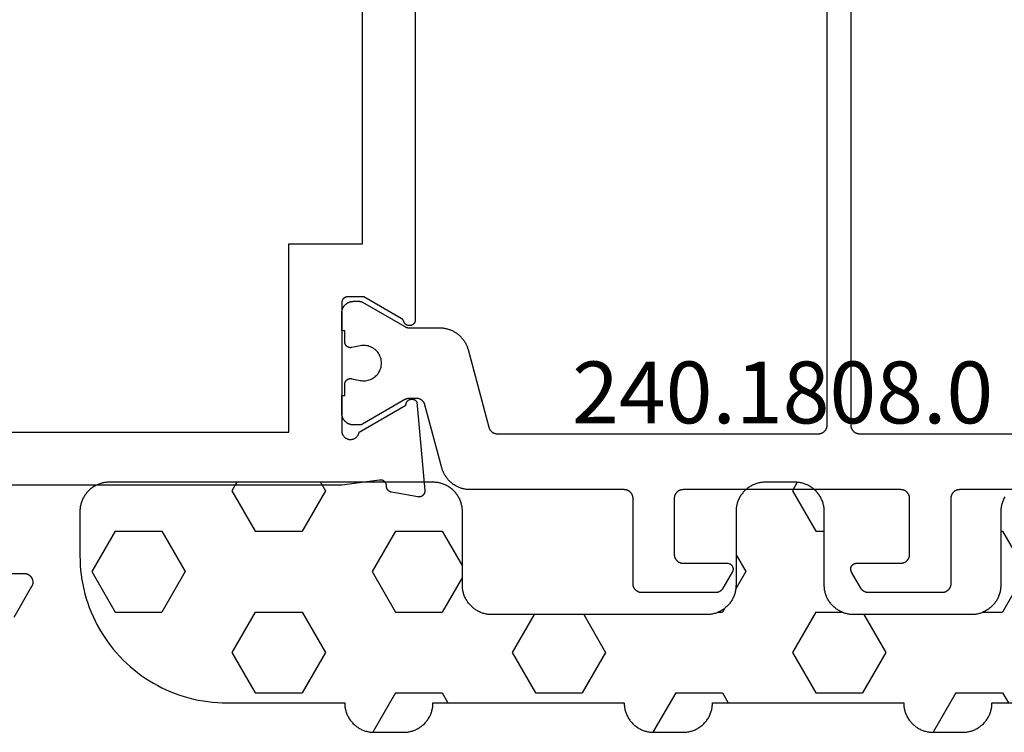
# Model space of a CAD drawing. Units: millimetres. Extents: x 0 to 1637, y -3091 to -50.
# Drawn here: x 1518 to 1552, y -487 to -463 of the extents above; entities that cross this region are included whole.
import ezdxf
from ezdxf.enums import TextEntityAlignment as Align

# ---------------------------------------------------------------- set-up
doc = ezdxf.new("R2010")
doc.units = ezdxf.units.MM
for name, color, linetype in [('CrossSectionsGums', 1, 'Continuous'), ('CrossSectionsProfils', 7, 'Continuous'), ('CrossSectionsTexts', 3, 'Continuous')]:
    doc.layers.add(name, color=color, linetype=linetype)
doc.styles.get("Standard").update_dxf_attribs({"font": 'complex.shx', "height": 60})

# ---------------------------------------------------------------- blocks, each defined once
blk = doc.blocks.new('08_24092_X', base_point=(0, 0))
at = {"layer": 'CrossSectionsProfils', "flags": 128}
for points in [[(55.8, 40.5), (55.8, 40.507), (55.8, 40.513), (55.801, 40.52), (55.802, 40.526), (55.803, 40.533), (55.804, 40.539), (55.805, 40.545), (55.807, 40.552), (55.809, 40.558), (55.811, 40.564), (55.813, 40.57), (55.815, 40.577), (55.818, 40.583), (55.821, 40.588), (55.824, 40.594), (55.827, 40.6), (55.83, 40.606), (55.834, 40.611), (55.837, 40.616), (55.841, 40.622), (55.845, 40.627), (55.85, 40.632), (55.854, 40.637), (55.859, 40.641), (55.863, 40.646), (55.868, 40.65), (55.873, 40.655), (55.878, 40.659), (55.884, 40.663), (55.889, 40.666), (55.894, 40.67), (55.9, 40.673), (55.906, 40.676), (55.912, 40.679), (55.917, 40.682), (55.923, 40.685), (55.93, 40.687), (55.936, 40.689), (55.942, 40.691), (55.948, 40.693), (55.955, 40.695), (55.961, 40.696), (55.967, 40.697), (55.974, 40.698), (55.98, 40.699), (55.987, 40.7), (55.993, 40.7), (56, 40.7), (56, 40.7), (60.4, 40.7), (60.417, 40.696), (60.434, 40.692), (60.451, 40.686), (60.467, 40.68), (60.483, 40.673), (60.498, 40.664), (60.513, 40.655), (60.527, 40.645), (60.541, 40.634), (60.554, 40.622), (60.567, 40.61), (60.578, 40.597), (60.589, 40.583), (60.599, 40.569), (60.608, 40.554), (60.616, 40.538), (60.624, 40.522), (60.63, 40.506), (60.636, 40.49), (60.64, 40.473), (60.644, 40.455), (60.646, 40.438), (60.647, 40.421), (60.648, 40.403), (60.647, 40.386), (60.646, 40.368), (60.643, 40.351), (60.639, 40.334), (60.635, 40.317), (60.629, 40.3), (60.623, 40.284), (60.615, 40.268), (60.607, 40.253), (60.597, 40.238), (60.587, 40.224), (60.576, 40.21), (60.565, 40.197), (60.552, 40.185), (60.539, 40.173), (60.525, 40.163), (60.511, 40.153), (60.496, 40.144), (60.48, 40.135), (60.464, 40.128), (60.448, 40.122), (60.431, 40.116), (60.414, 40.112), (60.397, 40.109), (60.397, 40.109), (59.479, 38.518), (59.468, 38.518), (59.457, 38.517), (59.446, 38.516), (59.435, 38.514), (59.425, 38.511), (59.414, 38.508), (59.404, 38.504), (59.394, 38.5), (59.384, 38.495), (59.374, 38.489), (59.365, 38.483), (59.356, 38.477), (59.347, 38.47), (59.339, 38.462), (59.331, 38.455), (59.324, 38.446), (59.317, 38.438), (59.311, 38.428), (59.305, 38.419), (59.3, 38.409), (59.295, 38.399), (59.291, 38.389), (59.287, 38.379), (59.284, 38.368), (59.282, 38.357), (59.28, 38.346), (59.279, 38.335), (59.278, 38.324), (59.278, 38.313), (59.279, 38.302), (59.28, 38.291), (59.282, 38.281), (59.284, 38.27), (59.287, 38.259), (59.291, 38.249), (59.295, 38.238), (59.299, 38.228), (59.305, 38.219), (59.311, 38.209), (59.317, 38.2), (59.324, 38.191), (59.331, 38.183), (59.339, 38.175), (59.347, 38.168), (59.355, 38.161), (59.364, 38.154), (59.373, 38.148), (59.383, 38.143), (59.383, 38.143), (62.385, 37.88), (62.393, 37.879), (62.4, 37.879), (62.408, 37.879), (62.416, 37.88), (62.423, 37.88), (62.431, 37.881), (62.438, 37.882), (62.446, 37.884), (62.453, 37.886), (62.461, 37.888), (62.468, 37.89), (62.475, 37.893), (62.482, 37.896), (62.489, 37.899), (62.496, 37.902), (62.503, 37.906), (62.509, 37.91), (62.516, 37.914), (62.522, 37.919), (62.528, 37.923), (62.534, 37.928), (62.539, 37.933), (62.545, 37.939), (62.55, 37.944), (62.555, 37.95), (62.56, 37.956), (62.565, 37.962), (62.569, 37.968), (62.573, 37.974), (62.577, 37.981), (62.581, 37.988), (62.584, 37.995), (62.587, 38.002), (62.59, 38.009), (62.592, 38.016), (62.595, 38.023), (62.597, 38.031), (62.598, 38.038), (62.6, 38.046), (62.601, 38.053), (62.602, 38.061), (62.602, 38.068), (62.603, 38.076), (62.603, 38.084), (62.602, 38.091), (62.602, 38.099), (62.601, 38.106), (62.6, 38.114), (62.6, 38.114), (62.441, 39.015), (62.439, 39.021), (62.438, 39.027), (62.436, 39.032), (62.434, 39.038), (62.432, 39.043), (62.429, 39.049), (62.427, 39.054), (62.424, 39.059), (62.422, 39.065), (62.419, 39.07), (62.416, 39.075), (62.413, 39.08), (62.409, 39.085), (62.406, 39.09), (62.403, 39.094), (62.399, 39.099), (62.395, 39.104), (62.391, 39.108), (62.387, 39.112), (62.383, 39.117), (62.379, 39.121), (62.375, 39.125), (62.37, 39.129), (62.366, 39.132), (62.361, 39.136), (62.356, 39.14), (62.351, 39.143), (62.346, 39.146), (62.341, 39.149), (62.336, 39.152), (62.331, 39.155), (62.326, 39.158), (62.32, 39.16), (62.315, 39.163), (62.31, 39.165), (62.304, 39.167), (62.299, 39.169), (62.293, 39.171), (62.287, 39.172), (62.282, 39.174), (62.276, 39.175), (62.27, 39.176), (62.264, 39.177), (62.258, 39.178), (62.252, 39.179), (62.247, 39.18), (62.241, 39.18), (62.235, 39.18), (62.235, 39.18), (62.227, 39.18), (62.22, 39.18), (62.212, 39.181), (62.205, 39.181), (62.198, 39.182), (62.19, 39.183), (62.183, 39.185), (62.176, 39.186), (62.169, 39.188), (62.161, 39.191), (62.154, 39.193), (62.147, 39.196), (62.141, 39.199), (62.134, 39.202), (62.127, 39.206), (62.121, 39.21), (62.115, 39.214), (62.109, 39.218), (62.103, 39.223), (62.097, 39.227), (62.091, 39.232), (62.086, 39.237), (62.081, 39.243), (62.076, 39.248), (62.071, 39.254), (62.066, 39.26), (62.062, 39.266), (62.058, 39.272), (62.054, 39.278), (62.05, 39.285), (62.047, 39.291), (62.043, 39.298), (62.041, 39.305), (62.038, 39.312), (62.035, 39.319), (62.033, 39.326), (62.031, 39.333), (62.03, 39.341), (62.028, 39.348), (62.027, 39.355), (62.027, 39.363), (62.026, 39.37), (62.026, 39.378), (62.026, 39.385), (62.026, 39.393), (62.027, 39.4), (62.028, 39.407), (62.029, 39.415), (62.029, 39.415), (62.2, 40.7), (62.2, 53.2)], [(65.2, 53.2), (65.2, 51.5), (65.2, 51.487), (65.201, 51.474), (65.203, 51.461), (65.205, 51.448), (65.207, 51.435), (65.21, 51.422), (65.214, 51.41), (65.218, 51.397), (65.223, 51.385), (65.228, 51.373), (65.234, 51.361), (65.24, 51.35), (65.247, 51.339), (65.254, 51.328), (65.262, 51.317), (65.27, 51.307), (65.279, 51.297), (65.288, 51.288), (65.297, 51.279), (65.307, 51.27), (65.317, 51.262), (65.328, 51.254), (65.339, 51.247), (65.35, 51.24), (65.361, 51.234), (65.373, 51.228), (65.385, 51.223), (65.397, 51.218), (65.41, 51.214), (65.422, 51.21), (65.435, 51.207), (65.448, 51.205), (65.461, 51.203), (65.474, 51.201), (65.487, 51.2), (65.5, 51.2), (65.513, 51.2), (65.526, 51.201), (65.539, 51.203), (65.552, 51.205), (65.565, 51.207), (65.578, 51.21), (65.59, 51.214), (65.603, 51.218), (65.615, 51.223), (65.627, 51.228), (65.639, 51.234), (65.65, 51.24), (65.65, 51.24), (66.7, 51.846)], [(24.121, 38.2), (56.579, 38.2), (56.591, 38.2), (56.603, 38.201), (56.614, 38.203), (56.626, 38.205), (56.637, 38.209), (56.648, 38.212), (56.659, 38.217), (56.67, 38.222), (56.68, 38.227), (56.69, 38.233), (56.7, 38.24), (56.709, 38.248), (56.718, 38.255), (56.726, 38.264), (56.734, 38.273), (56.741, 38.282), (56.747, 38.292), (56.754, 38.302), (56.759, 38.312), (56.764, 38.323), (56.768, 38.334), (56.772, 38.345), (56.775, 38.356), (56.777, 38.368), (56.778, 38.379), (56.779, 38.391), (56.779, 38.403), (56.779, 38.414), (56.778, 38.426), (56.776, 38.438), (56.773, 38.449), (56.77, 38.46), (56.766, 38.472), (56.762, 38.482), (56.757, 38.493), (56.751, 38.503), (56.744, 38.513), (56.737, 38.523), (56.73, 38.532), (56.722, 38.54), (56.714, 38.548), (56.705, 38.556), (56.695, 38.563), (56.686, 38.57), (56.675, 38.575), (56.665, 38.581), (56.654, 38.585), (56.643, 38.59), (56.643, 38.59), (56.64, 38.591), (56.638, 38.592), (56.635, 38.593), (56.632, 38.594), (56.629, 38.595), (56.626, 38.596), (56.624, 38.597), (56.621, 38.599), (56.618, 38.6), (56.615, 38.601), (56.613, 38.603), (56.61, 38.604), (56.608, 38.606), (56.605, 38.607), (56.602, 38.609), (56.6, 38.61), (56.597, 38.612), (56.595, 38.614), (56.592, 38.615), (56.59, 38.617), (56.587, 38.619), (56.585, 38.621), (56.583, 38.622), (56.58, 38.624), (56.578, 38.626), (56.576, 38.628), (56.573, 38.63), (56.571, 38.632), (56.569, 38.634), (56.567, 38.636), (56.565, 38.639), (56.563, 38.641), (56.561, 38.643), (56.558, 38.645), (56.556, 38.647), (56.555, 38.65), (56.553, 38.652), (56.551, 38.654), (56.549, 38.657), (56.547, 38.659), (56.545, 38.661), (56.543, 38.664), (56.542, 38.666), (56.54, 38.669), (56.538, 38.671), (56.537, 38.674), (56.535, 38.677), (56.534, 38.679), (56.534, 38.679), (55.8, 39.95), (55.8, 40.5)], [(26.7, 42.5), (20.3, 42.5), (20.3, 64.4), (26.8, 64.4), (26.8, 72.1), (60.4, 72.1), (60.4, 66.2), (58.4, 66.2), (58.4, 64.4), (60.4, 64.4), (60.4, 42.5), (54, 42.5), (54, 40), (26.7, 40), (26.7, 42.5)]]:
    blk.add_lwpolyline(points, dxfattribs=at)
at = {"layer": 'CrossSectionsProfils', "color": 1, "flags": 128}
for points in [[(62.353, 14.467), (62.353, 19.7), (62.354, 19.71), (62.354, 19.72), (62.355, 19.729), (62.356, 19.739), (62.357, 19.749), (62.359, 19.759), (62.361, 19.768), (62.364, 19.778), (62.366, 19.787), (62.369, 19.796), (62.373, 19.806), (62.376, 19.815), (62.38, 19.824), (62.384, 19.833), (62.389, 19.841), (62.394, 19.85), (62.399, 19.858), (62.404, 19.867), (62.41, 19.875), (62.415, 19.883), (62.422, 19.89), (62.428, 19.898), (62.434, 19.905), (62.441, 19.912), (62.448, 19.919), (62.456, 19.926), (62.463, 19.932), (62.471, 19.938), (62.479, 19.944), (62.487, 19.949), (62.495, 19.955), (62.503, 19.96), (62.512, 19.965), (62.521, 19.969), (62.53, 19.973), (62.539, 19.977), (62.548, 19.981), (62.557, 19.984), (62.566, 19.987), (62.576, 19.99), (62.585, 19.992), (62.595, 19.994), (62.605, 19.996), (62.614, 19.997), (62.624, 19.999), (62.634, 19.999), (62.644, 20), (62.653, 20), (62.653, 20), (65.553, 20), (65.563, 20), (65.573, 20.001), (65.583, 20.001), (65.593, 20.003), (65.602, 20.004), (65.612, 20.006), (65.622, 20.008), (65.631, 20.01), (65.64, 20.013), (65.65, 20.016), (65.659, 20.019), (65.668, 20.023), (65.677, 20.027), (65.686, 20.031), (65.695, 20.035), (65.703, 20.04), (65.712, 20.045), (65.72, 20.051), (65.728, 20.056), (65.736, 20.062), (65.744, 20.068), (65.751, 20.074), (65.758, 20.081), (65.766, 20.088), (65.772, 20.095), (65.779, 20.102), (65.785, 20.11), (65.791, 20.117), (65.797, 20.125), (65.803, 20.133), (65.808, 20.142), (65.813, 20.15), (65.818, 20.159), (65.822, 20.167), (65.827, 20.176), (65.831, 20.185), (65.834, 20.194), (65.837, 20.204), (65.84, 20.213), (65.843, 20.222), (65.846, 20.232), (65.848, 20.241), (65.849, 20.251), (65.851, 20.261), (65.852, 20.271), (65.853, 20.28), (65.853, 20.29), (65.853, 20.3), (65.853, 20.3), (65.853, 22.796), (65.853, 22.802), (65.853, 22.809), (65.853, 22.815), (65.852, 22.822), (65.852, 22.829), (65.851, 22.835), (65.85, 22.841), (65.849, 22.848), (65.848, 22.854), (65.846, 22.861), (65.845, 22.867), (65.843, 22.874), (65.841, 22.88), (65.84, 22.886), (65.837, 22.892), (65.835, 22.898), (65.833, 22.905), (65.831, 22.911), (65.828, 22.917), (65.825, 22.923), (65.822, 22.929), (65.82, 22.934), (65.816, 22.94), (65.813, 22.946), (65.81, 22.951), (65.806, 22.957), (65.803, 22.963), (65.799, 22.968), (65.795, 22.973), (65.791, 22.978), (65.787, 22.984), (65.783, 22.989), (65.779, 22.994), (65.775, 22.999), (65.77, 23.003), (65.766, 23.008), (65.761, 23.013), (65.756, 23.017), (65.751, 23.021), (65.746, 23.026), (65.741, 23.03), (65.736, 23.034), (65.731, 23.038), (65.725, 23.042), (65.72, 23.045), (65.715, 23.049), (65.709, 23.052), (65.703, 23.056), (65.703, 23.056), (65.153, 23.373), (65.146, 23.377), (65.138, 23.381), (65.13, 23.385), (65.122, 23.388), (65.114, 23.391), (65.105, 23.393), (65.097, 23.395), (65.088, 23.397), (65.08, 23.398), (65.071, 23.399), (65.062, 23.4), (65.053, 23.4), (65.045, 23.4), (65.036, 23.399), (65.027, 23.398), (65.019, 23.397), (65.01, 23.395), (65.002, 23.393), (64.993, 23.391), (64.985, 23.388), (64.977, 23.385), (64.969, 23.381), (64.961, 23.377), (64.953, 23.373), (64.946, 23.369), (64.939, 23.364), (64.932, 23.359), (64.925, 23.353), (64.918, 23.347), (64.912, 23.341), (64.906, 23.335), (64.9, 23.329), (64.895, 23.322), (64.89, 23.315), (64.885, 23.307), (64.88, 23.3), (64.876, 23.292), (64.872, 23.285), (64.869, 23.277), (64.865, 23.268), (64.863, 23.26), (64.86, 23.252), (64.858, 23.243), (64.856, 23.235), (64.855, 23.226), (64.854, 23.217), (64.854, 23.209), (64.853, 23.2), (64.853, 23.2), (64.853, 21.7), (64.853, 21.69), (64.853, 21.68), (64.852, 21.671), (64.851, 21.661), (64.849, 21.651), (64.848, 21.641), (64.846, 21.632), (64.843, 21.622), (64.84, 21.613), (64.837, 21.604), (64.834, 21.594), (64.831, 21.585), (64.827, 21.576), (64.822, 21.567), (64.818, 21.559), (64.813, 21.55), (64.808, 21.542), (64.803, 21.533), (64.797, 21.525), (64.791, 21.517), (64.785, 21.51), (64.779, 21.502), (64.772, 21.495), (64.766, 21.488), (64.758, 21.481), (64.751, 21.474), (64.744, 21.468), (64.736, 21.462), (64.728, 21.456), (64.72, 21.451), (64.712, 21.445), (64.703, 21.44), (64.695, 21.435), (64.686, 21.431), (64.677, 21.427), (64.668, 21.423), (64.659, 21.419), (64.65, 21.416), (64.64, 21.413), (64.631, 21.41), (64.622, 21.408), (64.612, 21.406), (64.602, 21.404), (64.593, 21.403), (64.583, 21.401), (64.573, 21.401), (64.563, 21.4), (64.553, 21.4), (64.553, 21.4), (62.653, 21.4), (62.644, 21.4), (62.634, 21.401), (62.624, 21.401), (62.614, 21.403), (62.605, 21.404), (62.595, 21.406), (62.585, 21.408), (62.576, 21.41), (62.566, 21.413), (62.557, 21.416), (62.548, 21.419), (62.539, 21.423), (62.53, 21.427), (62.521, 21.431), (62.512, 21.435), (62.503, 21.44), (62.495, 21.445), (62.487, 21.451), (62.479, 21.456), (62.471, 21.462), (62.463, 21.468), (62.456, 21.474), (62.448, 21.481), (62.441, 21.488), (62.434, 21.495), (62.428, 21.502), (62.422, 21.51), (62.415, 21.517), (62.41, 21.525), (62.404, 21.533), (62.399, 21.542), (62.394, 21.55), (62.389, 21.559), (62.384, 21.567), (62.38, 21.576), (62.376, 21.585), (62.373, 21.594), (62.369, 21.604), (62.366, 21.613), (62.364, 21.622), (62.361, 21.632), (62.359, 21.641), (62.357, 21.651), (62.356, 21.661), (62.355, 21.671), (62.354, 21.68), (62.354, 21.69), (62.353, 21.7), (62.353, 21.7), (62.353, 29.1), (62.354, 29.11), (62.354, 29.12), (62.355, 29.129), (62.356, 29.139), (62.357, 29.149), (62.359, 29.159), (62.361, 29.168), (62.364, 29.178), (62.366, 29.187), (62.369, 29.196), (62.373, 29.206), (62.376, 29.215), (62.38, 29.224), (62.384, 29.233), (62.389, 29.241), (62.394, 29.25), (62.399, 29.258), (62.404, 29.267), (62.41, 29.275), (62.415, 29.283), (62.422, 29.29), (62.428, 29.298), (62.434, 29.305), (62.441, 29.312), (62.448, 29.319), (62.456, 29.326), (62.463, 29.332), (62.471, 29.338), (62.479, 29.344), (62.487, 29.349), (62.495, 29.355), (62.503, 29.36), (62.512, 29.365), (62.521, 29.369), (62.53, 29.373), (62.539, 29.377), (62.548, 29.381), (62.557, 29.384), (62.566, 29.387), (62.576, 29.39), (62.585, 29.392), (62.595, 29.394), (62.605, 29.396), (62.614, 29.397), (62.624, 29.399), (62.634, 29.399), (62.644, 29.4), (62.653, 29.4), (62.653, 29.4), (64.553, 29.4), (64.563, 29.4), (64.573, 29.399), (64.583, 29.399), (64.593, 29.397), (64.602, 29.396), (64.612, 29.394), (64.622, 29.392), (64.631, 29.39), (64.64, 29.387), (64.65, 29.384), (64.659, 29.381), (64.668, 29.377), (64.677, 29.373), (64.686, 29.369), (64.695, 29.365), (64.703, 29.36), (64.712, 29.355), (64.72, 29.349), (64.728, 29.344), (64.736, 29.338), (64.744, 29.332), (64.751, 29.326), (64.758, 29.319), (64.766, 29.312), (64.772, 29.305), (64.779, 29.298), (64.785, 29.29), (64.791, 29.283), (64.797, 29.275), (64.803, 29.267), (64.808, 29.258), (64.813, 29.25), (64.818, 29.241), (64.822, 29.233), (64.827, 29.224), (64.831, 29.215), (64.834, 29.206), (64.837, 29.196), (64.84, 29.187), (64.843, 29.178), (64.846, 29.168), (64.848, 29.159), (64.849, 29.149), (64.851, 29.139), (64.852, 29.129), (64.853, 29.12), (64.853, 29.11), (64.853, 29.1), (64.853, 29.1), (64.853, 27.6), (64.854, 27.591), (64.854, 27.583), (64.855, 27.574), (64.856, 27.565), (64.858, 27.557), (64.86, 27.548), (64.863, 27.54), (64.865, 27.532), (64.869, 27.523), (64.872, 27.515), (64.876, 27.508), (64.88, 27.5), (64.885, 27.493), (64.89, 27.485), (64.895, 27.478), (64.9, 27.471), (64.906, 27.465), (64.912, 27.459), (64.918, 27.453), (64.925, 27.447), (64.932, 27.441), (64.939, 27.436), (64.946, 27.431), (64.953, 27.427), (64.961, 27.423), (64.969, 27.419), (64.977, 27.415), (64.985, 27.412), (64.993, 27.409), (65.002, 27.407), (65.01, 27.405), (65.019, 27.403), (65.027, 27.402), (65.036, 27.401), (65.045, 27.4), (65.053, 27.4), (65.062, 27.4), (65.071, 27.401), (65.08, 27.402), (65.088, 27.403), (65.097, 27.405), (65.105, 27.407), (65.114, 27.409), (65.122, 27.412), (65.13, 27.415), (65.138, 27.419), (65.146, 27.423), (65.153, 27.427), (65.153, 27.427), (65.703, 27.744), (65.709, 27.748), (65.715, 27.751), (65.72, 27.755), (65.725, 27.758), (65.731, 27.762), (65.736, 27.766), (65.741, 27.77), (65.746, 27.774), (65.751, 27.779), (65.756, 27.783), (65.761, 27.787), (65.766, 27.792), (65.77, 27.797), (65.775, 27.801), (65.779, 27.806), (65.783, 27.811), (65.787, 27.816), (65.791, 27.822), (65.795, 27.827), (65.799, 27.832), (65.803, 27.837), (65.806, 27.843), (65.81, 27.849), (65.813, 27.854), (65.816, 27.86), (65.82, 27.866), (65.822, 27.871), (65.825, 27.877), (65.828, 27.883), (65.831, 27.889), (65.833, 27.895), (65.835, 27.902), (65.837, 27.908), (65.84, 27.914), (65.841, 27.92), (65.843, 27.926), (65.845, 27.933), (65.846, 27.939), (65.848, 27.946), (65.849, 27.952), (65.85, 27.959), (65.851, 27.965), (65.852, 27.971), (65.852, 27.978), (65.853, 27.985), (65.853, 27.991), (65.853, 27.998), (65.853, 28.004), (65.853, 28.004), (65.853, 30.5), (65.853, 30.51), (65.853, 30.52), (65.852, 30.529), (65.851, 30.539), (65.849, 30.549), (65.848, 30.559), (65.846, 30.568), (65.843, 30.578), (65.84, 30.587), (65.837, 30.596), (65.834, 30.606), (65.831, 30.615), (65.827, 30.624), (65.822, 30.633), (65.818, 30.641), (65.813, 30.65), (65.808, 30.658), (65.803, 30.667), (65.797, 30.675), (65.791, 30.683), (65.785, 30.69), (65.779, 30.698), (65.772, 30.705), (65.766, 30.712), (65.758, 30.719), (65.751, 30.726), (65.744, 30.732), (65.736, 30.738), (65.728, 30.744), (65.72, 30.749), (65.712, 30.755), (65.703, 30.76), (65.695, 30.765), (65.686, 30.769), (65.677, 30.773), (65.668, 30.777), (65.659, 30.781), (65.65, 30.784), (65.64, 30.787), (65.631, 30.79), (65.622, 30.792), (65.612, 30.794), (65.602, 30.796), (65.593, 30.797), (65.583, 30.799), (65.573, 30.799), (65.563, 30.8), (65.553, 30.8), (65.553, 30.8), (62.653, 30.8), (62.644, 30.8), (62.634, 30.801), (62.624, 30.801), (62.614, 30.803), (62.605, 30.804), (62.595, 30.806), (62.585, 30.808), (62.576, 30.81), (62.566, 30.813), (62.557, 30.816), (62.548, 30.819), (62.539, 30.823), (62.53, 30.827), (62.521, 30.831), (62.512, 30.835), (62.503, 30.84), (62.495, 30.845), (62.487, 30.851), (62.479, 30.856), (62.471, 30.862), (62.463, 30.868), (62.456, 30.874), (62.448, 30.881), (62.441, 30.888), (62.434, 30.895), (62.428, 30.902), (62.422, 30.91), (62.415, 30.917), (62.41, 30.925), (62.404, 30.933), (62.399, 30.942), (62.394, 30.95), (62.389, 30.959), (62.384, 30.967), (62.38, 30.976), (62.376, 30.985), (62.373, 30.994), (62.369, 31.004), (62.366, 31.013), (62.364, 31.022), (62.361, 31.032), (62.359, 31.041), (62.357, 31.051), (62.356, 31.061), (62.355, 31.071), (62.354, 31.08), (62.354, 31.09), (62.353, 31.1), (62.353, 31.1), (62.353, 36.333), (62.353, 36.36), (62.352, 36.387), (62.35, 36.414), (62.347, 36.442), (62.344, 36.469), (62.34, 36.496), (62.335, 36.522), (62.33, 36.549), (62.323, 36.576), (62.316, 36.602), (62.309, 36.628), (62.3, 36.654), (62.291, 36.68), (62.281, 36.705), (62.271, 36.73), (62.26, 36.755), (62.248, 36.78), (62.235, 36.804), (62.222, 36.828), (62.208, 36.851), (62.194, 36.875), (62.179, 36.897), (62.163, 36.92), (62.147, 36.941), (62.13, 36.963), (62.112, 36.984), (62.094, 37.004), (62.076, 37.024), (62.057, 37.044), (62.037, 37.063), (62.017, 37.081), (61.996, 37.099), (61.975, 37.116), (61.953, 37.133), (61.931, 37.149), (61.909, 37.164), (61.886, 37.179), (61.863, 37.193), (61.839, 37.207), (61.815, 37.22), (61.791, 37.232), (61.766, 37.244), (61.741, 37.254), (61.716, 37.265), (61.69, 37.274), (61.664, 37.283), (61.638, 37.291), (61.612, 37.299), (61.612, 37.299), (59.476, 37.871), (59.468, 37.873), (59.46, 37.876), (59.452, 37.878), (59.445, 37.881), (59.437, 37.884), (59.43, 37.888), (59.422, 37.891), (59.415, 37.895), (59.408, 37.899), (59.401, 37.903), (59.394, 37.907), (59.387, 37.911), (59.38, 37.916), (59.373, 37.921), (59.367, 37.926), (59.361, 37.931), (59.354, 37.936), (59.348, 37.942), (59.342, 37.948), (59.337, 37.953), (59.331, 37.959), (59.326, 37.966), (59.32, 37.972), (59.315, 37.978), (59.311, 37.985), (59.306, 37.991), (59.301, 37.998), (59.297, 38.005), (59.293, 38.012), (59.289, 38.019), (59.285, 38.027), (59.282, 38.034), (59.278, 38.042), (59.275, 38.049), (59.272, 38.057), (59.269, 38.064), (59.267, 38.072), (59.264, 38.08), (59.262, 38.088), (59.261, 38.096), (59.259, 38.104), (59.257, 38.112), (59.256, 38.12), (59.255, 38.128), (59.254, 38.136), (59.254, 38.144), (59.254, 38.153), (59.253, 38.161), (59.253, 38.161), (59.253, 38.401), (59.253, 38.404), (59.253, 38.407), (59.254, 38.411), (59.254, 38.414), (59.254, 38.417), (59.254, 38.42), (59.254, 38.424), (59.255, 38.427), (59.255, 38.43), (59.255, 38.433), (59.256, 38.437), (59.256, 38.44), (59.256, 38.443), (59.257, 38.446), (59.257, 38.45), (59.258, 38.453), (59.259, 38.456), (59.259, 38.459), (59.26, 38.463), (59.261, 38.466), (59.261, 38.469), (59.262, 38.472), (59.263, 38.475), (59.264, 38.478), (59.264, 38.482), (59.265, 38.485), (59.266, 38.488), (59.267, 38.491), (59.268, 38.494), (59.269, 38.497), (59.27, 38.5), (59.271, 38.503), (59.273, 38.506), (59.274, 38.51), (59.275, 38.513), (59.276, 38.516), (59.278, 38.519), (59.279, 38.522), (59.28, 38.525), (59.282, 38.528), (59.283, 38.531), (59.284, 38.533), (59.286, 38.536), (59.287, 38.539), (59.289, 38.542), (59.29, 38.545), (59.292, 38.548), (59.294, 38.551), (59.294, 38.551), (60.127, 39.994), (60.128, 39.995), (60.129, 39.997), (60.13, 39.999), (60.131, 40.001), (60.132, 40.003), (60.133, 40.005), (60.134, 40.007), (60.135, 40.009), (60.136, 40.011), (60.136, 40.013), (60.137, 40.015), (60.138, 40.017), (60.139, 40.019), (60.14, 40.021), (60.141, 40.023), (60.141, 40.025), (60.142, 40.027), (60.143, 40.029), (60.143, 40.031), (60.144, 40.033), (60.145, 40.036), (60.145, 40.038), (60.146, 40.04), (60.147, 40.042), (60.147, 40.044), (60.148, 40.046), (60.148, 40.048), (60.149, 40.05), (60.149, 40.052), (60.15, 40.055), (60.15, 40.057), (60.15, 40.059), (60.151, 40.061), (60.151, 40.063), (60.151, 40.065), (60.152, 40.067), (60.152, 40.07), (60.152, 40.072), (60.152, 40.074), (60.153, 40.076), (60.153, 40.078), (60.153, 40.081), (60.153, 40.083), (60.153, 40.085), (60.153, 40.087), (60.153, 40.089), (60.153, 40.091), (60.153, 40.094), (60.153, 40.094), (60.153, 40.3), (60.153, 40.313), (60.153, 40.326), (60.151, 40.339), (60.15, 40.352), (60.148, 40.365), (60.146, 40.378), (60.143, 40.391), (60.14, 40.404), (60.136, 40.416), (60.132, 40.429), (60.128, 40.441), (60.123, 40.453), (60.118, 40.465), (60.112, 40.477), (60.106, 40.489), (60.1, 40.5), (60.093, 40.511), (60.086, 40.522), (60.079, 40.533), (60.071, 40.544), (60.063, 40.554), (60.054, 40.564), (60.045, 40.573), (60.036, 40.583), (60.027, 40.592), (60.017, 40.601), (60.007, 40.609), (59.997, 40.617), (59.986, 40.625), (59.976, 40.633), (59.965, 40.64), (59.953, 40.646), (59.942, 40.653), (59.93, 40.659), (59.918, 40.664), (59.906, 40.67), (59.894, 40.674), (59.882, 40.679), (59.87, 40.683), (59.857, 40.686), (59.844, 40.69), (59.831, 40.692), (59.819, 40.695), (59.806, 40.697), (59.793, 40.698), (59.78, 40.699), (59.766, 40.7), (59.753, 40.7), (59.753, 40.7), (59.153, 40.7), (59.153, 40.6), (58.778, 40.6), (58.771, 40.6), (58.764, 40.599), (58.756, 40.599), (58.749, 40.598), (58.742, 40.597), (58.734, 40.595), (58.727, 40.593), (58.72, 40.591), (58.713, 40.589), (58.706, 40.587), (58.699, 40.584), (58.693, 40.581), (58.686, 40.577), (58.68, 40.574), (58.673, 40.57), (58.667, 40.566), (58.661, 40.562), (58.655, 40.557), (58.649, 40.553), (58.644, 40.548), (58.638, 40.543), (58.633, 40.538), (58.628, 40.532), (58.624, 40.527), (58.619, 40.521), (58.615, 40.515), (58.611, 40.509), (58.607, 40.502), (58.603, 40.496), (58.6, 40.489), (58.596, 40.483), (58.593, 40.476), (58.591, 40.469), (58.588, 40.462), (58.586, 40.455), (58.584, 40.448), (58.583, 40.441), (58.581, 40.434), (58.58, 40.426), (58.579, 40.419), (58.579, 40.412), (58.578, 40.404), (58.578, 40.397), (58.579, 40.389), (58.579, 40.382), (58.58, 40.375), (58.581, 40.367), (58.582, 40.36), (58.582, 40.36), (58.641, 40.069), (58.649, 40.026), (58.653, 39.982), (58.653, 39.937), (58.651, 39.893), (58.645, 39.849), (58.636, 39.806), (58.624, 39.763), (58.608, 39.722), (58.59, 39.682), (58.569, 39.643), (58.545, 39.606), (58.518, 39.57), (58.489, 39.537), (58.457, 39.506), (58.423, 39.478), (58.387, 39.452), (58.35, 39.428), (58.31, 39.408), (58.27, 39.39), (58.228, 39.376), (58.185, 39.365), (58.142, 39.357), (58.098, 39.352), (58.053, 39.35), (58.009, 39.352), (57.965, 39.357), (57.922, 39.365), (57.879, 39.376), (57.837, 39.39), (57.796, 39.408), (57.757, 39.428), (57.719, 39.452), (57.684, 39.478), (57.65, 39.506), (57.618, 39.537), (57.589, 39.57), (57.562, 39.606), (57.538, 39.643), (57.517, 39.682), (57.498, 39.722), (57.483, 39.763), (57.471, 39.806), (57.462, 39.849), (57.456, 39.893), (57.454, 39.937), (57.454, 39.982), (57.458, 40.026), (57.465, 40.069), (57.465, 40.069), (57.524, 40.36), (57.526, 40.367), (57.527, 40.375), (57.528, 40.382), (57.528, 40.389), (57.528, 40.397), (57.528, 40.404), (57.528, 40.412), (57.528, 40.419), (57.527, 40.426), (57.526, 40.434), (57.524, 40.441), (57.523, 40.448), (57.521, 40.455), (57.518, 40.462), (57.516, 40.469), (57.513, 40.476), (57.51, 40.483), (57.507, 40.489), (57.504, 40.496), (57.5, 40.502), (57.496, 40.509), (57.492, 40.515), (57.488, 40.521), (57.483, 40.527), (57.478, 40.532), (57.473, 40.538), (57.468, 40.543), (57.463, 40.548), (57.457, 40.553), (57.452, 40.557), (57.446, 40.562), (57.44, 40.566), (57.434, 40.57), (57.427, 40.574), (57.421, 40.577), (57.414, 40.581), (57.407, 40.584), (57.401, 40.587), (57.394, 40.589), (57.387, 40.591), (57.379, 40.593), (57.372, 40.595), (57.365, 40.597), (57.358, 40.598), (57.35, 40.599), (57.343, 40.599), (57.336, 40.6), (57.328, 40.6), (57.328, 40.6), (56.953, 40.6), (56.953, 40.7), (56.353, 40.7), (56.34, 40.7), (56.327, 40.699), (56.314, 40.698), (56.301, 40.697), (56.288, 40.695), (56.275, 40.692), (56.263, 40.69), (56.25, 40.686), (56.237, 40.683), (56.225, 40.679), (56.213, 40.674), (56.2, 40.67), (56.188, 40.664), (56.176, 40.659), (56.165, 40.653), (56.153, 40.646), (56.142, 40.64), (56.131, 40.633), (56.12, 40.625), (56.11, 40.617), (56.1, 40.609), (56.09, 40.601), (56.08, 40.592), (56.071, 40.583), (56.061, 40.573), (56.053, 40.564), (56.044, 40.554), (56.036, 40.544), (56.028, 40.533), (56.021, 40.522), (56.014, 40.511), (56.007, 40.5), (56.001, 40.489), (55.995, 40.477), (55.989, 40.465), (55.984, 40.453), (55.979, 40.441), (55.975, 40.429), (55.971, 40.416), (55.967, 40.404), (55.964, 40.391), (55.961, 40.378), (55.959, 40.365), (55.957, 40.352), (55.955, 40.339), (55.954, 40.326), (55.954, 40.313), (55.953, 40.3), (55.953, 40.3), (55.953, 40.094), (55.953, 40.091), (55.953, 40.089), (55.954, 40.087), (55.954, 40.085), (55.954, 40.083), (55.954, 40.081), (55.954, 40.078), (55.954, 40.076), (55.954, 40.074), (55.955, 40.072), (55.955, 40.07), (55.955, 40.067), (55.955, 40.065), (55.956, 40.063), (55.956, 40.061), (55.956, 40.059), (55.957, 40.057), (55.957, 40.055), (55.958, 40.052), (55.958, 40.05), (55.959, 40.048), (55.959, 40.046), (55.96, 40.044), (55.96, 40.042), (55.961, 40.04), (55.961, 40.038), (55.962, 40.036), (55.963, 40.033), (55.963, 40.031), (55.964, 40.029), (55.965, 40.027), (55.965, 40.025), (55.966, 40.023), (55.967, 40.021), (55.968, 40.019), (55.969, 40.017), (55.969, 40.015), (55.97, 40.013), (55.971, 40.011), (55.972, 40.009), (55.973, 40.007), (55.974, 40.005), (55.975, 40.003), (55.976, 40.001), (55.977, 39.999), (55.978, 39.997), (55.979, 39.995), (55.98, 39.994), (55.98, 39.994), (56.813, 38.551), (56.815, 38.548), (56.816, 38.545), (56.818, 38.542), (56.82, 38.539), (56.821, 38.536), (56.822, 38.533), (56.824, 38.531), (56.825, 38.528), (56.827, 38.525), (56.828, 38.522), (56.829, 38.519), (56.831, 38.516), (56.832, 38.513), (56.833, 38.51), (56.834, 38.506), (56.835, 38.503), (56.836, 38.5), (56.837, 38.497), (56.839, 38.494), (56.84, 38.491), (56.84, 38.488), (56.841, 38.485), (56.842, 38.482), (56.843, 38.478), (56.844, 38.475), (56.845, 38.472), (56.846, 38.469), (56.846, 38.466), (56.847, 38.463), (56.848, 38.459), (56.848, 38.456), (56.849, 38.453), (56.849, 38.45), (56.85, 38.446), (56.85, 38.443), (56.851, 38.44), (56.851, 38.437), (56.852, 38.433), (56.852, 38.43), (56.852, 38.427), (56.853, 38.424), (56.853, 38.42), (56.853, 38.417), (56.853, 38.414), (56.853, 38.411), (56.853, 38.407), (56.853, 38.404), (56.853, 38.401), (56.853, 38.401), (56.853, 37.374), (56.854, 37.347), (56.855, 37.32), (56.857, 37.292), (56.859, 37.265), (56.863, 37.238), (56.867, 37.211), (56.872, 37.184), (56.877, 37.158), (56.883, 37.131), (56.89, 37.105), (56.898, 37.079), (56.906, 37.053), (56.916, 37.027), (56.925, 37.001), (56.936, 36.976), (56.947, 36.951), (56.959, 36.927), (56.971, 36.903), (56.985, 36.879), (56.998, 36.855), (57.013, 36.832), (57.028, 36.809), (57.044, 36.787), (57.06, 36.765), (57.077, 36.744), (57.094, 36.723), (57.112, 36.702), (57.131, 36.683), (57.15, 36.663), (57.17, 36.644), (57.19, 36.626), (57.211, 36.608), (57.232, 36.591), (57.253, 36.574), (57.275, 36.558), (57.298, 36.543), (57.321, 36.528), (57.344, 36.514), (57.368, 36.5), (57.392, 36.487), (57.416, 36.475), (57.441, 36.463), (57.466, 36.452), (57.491, 36.442), (57.517, 36.432), (57.542, 36.424), (57.568, 36.416), (57.595, 36.408), (57.595, 36.408), (60.231, 35.702), (60.239, 35.699), (60.247, 35.697), (60.254, 35.694), (60.262, 35.691), (60.27, 35.688), (60.277, 35.685), (60.285, 35.682), (60.292, 35.678), (60.299, 35.674), (60.306, 35.67), (60.313, 35.666), (60.32, 35.661), (60.327, 35.657), (60.333, 35.652), (60.34, 35.647), (60.346, 35.642), (60.352, 35.636), (60.358, 35.631), (60.364, 35.625), (60.37, 35.619), (60.376, 35.613), (60.381, 35.607), (60.386, 35.601), (60.391, 35.595), (60.396, 35.588), (60.401, 35.581), (60.406, 35.574), (60.41, 35.568), (60.414, 35.56), (60.418, 35.553), (60.422, 35.546), (60.425, 35.539), (60.429, 35.531), (60.432, 35.524), (60.435, 35.516), (60.437, 35.508), (60.44, 35.501), (60.442, 35.493), (60.444, 35.485), (60.446, 35.477), (60.448, 35.469), (60.449, 35.461), (60.451, 35.453), (60.452, 35.445), (60.452, 35.436), (60.453, 35.428), (60.453, 35.42), (60.453, 35.412), (60.453, 35.412), (60.453, 24.5), (60.453, 24.49), (60.453, 24.48), (60.452, 24.471), (60.451, 24.461), (60.449, 24.451), (60.448, 24.441), (60.446, 24.432), (60.443, 24.422), (60.44, 24.413), (60.437, 24.404), (60.434, 24.394), (60.431, 24.385), (60.427, 24.376), (60.422, 24.367), (60.418, 24.359), (60.413, 24.35), (60.408, 24.342), (60.403, 24.333), (60.397, 24.325), (60.391, 24.317), (60.385, 24.31), (60.379, 24.302), (60.372, 24.295), (60.366, 24.288), (60.358, 24.281), (60.351, 24.274), (60.344, 24.268), (60.336, 24.262), (60.328, 24.256), (60.32, 24.251), (60.312, 24.245), (60.303, 24.24), (60.295, 24.235), (60.286, 24.231), (60.277, 24.227), (60.268, 24.223), (60.259, 24.219), (60.25, 24.216), (60.24, 24.213), (60.231, 24.21), (60.222, 24.208), (60.212, 24.206), (60.202, 24.204), (60.193, 24.203), (60.183, 24.201), (60.173, 24.201), (60.163, 24.2), (60.153, 24.2), (60.153, 24.2), (44.828, 24.2)], [(44.828, 23.4), (60.153, 23.4), (60.163, 23.4), (60.173, 23.399), (60.183, 23.399), (60.193, 23.397), (60.202, 23.396), (60.212, 23.394), (60.222, 23.392), (60.231, 23.39), (60.24, 23.387), (60.25, 23.384), (60.259, 23.381), (60.268, 23.377), (60.277, 23.373), (60.286, 23.369), (60.295, 23.365), (60.303, 23.36), (60.312, 23.355), (60.32, 23.349), (60.328, 23.344), (60.336, 23.338), (60.344, 23.332), (60.351, 23.326), (60.358, 23.319), (60.366, 23.312), (60.372, 23.305), (60.379, 23.298), (60.385, 23.29), (60.391, 23.283), (60.397, 23.275), (60.403, 23.267), (60.408, 23.258), (60.413, 23.25), (60.418, 23.241), (60.422, 23.233), (60.427, 23.224), (60.431, 23.215), (60.434, 23.206), (60.437, 23.196), (60.44, 23.187), (60.443, 23.178), (60.446, 23.168), (60.448, 23.159), (60.449, 23.149), (60.451, 23.139), (60.452, 23.129), (60.453, 23.12), (60.453, 23.11), (60.453, 23.1), (60.453, 23.1), (60.453, 15.388)]]:
    blk.add_lwpolyline(points, dxfattribs=at)
blk = doc.blocks.new('240_1808_0_TEXT', base_point=(-49.6, -479.5))
at = {"layer": 'CrossSectionsTexts'}
blk.add_text('240.1808.0', height=2.1, dxfattribs=at).set_placement((-25.714, -476.8), align=Align.CENTER)
blk = doc.blocks.new('240_1808_0', base_point=(4.535, -8.326))
at = {"layer": 'CrossSectionsGums', "color": 252, "true_color": 0x848484}
for p, q in [((5.499, -9.525), (6.874, -8.731)), ((6.874, -8.731), (8.249, -9.525)), ((5.499, -9.525), (5.499, -11.113)), ((8.249, -9.525), (8.249, -11.113)), ((5.499, -11.113), (6.874, -11.906)), ((6.874, -11.906), (8.249, -11.113)), ((3.835, -13.661), (4.124, -13.494)), ((4.124, -13.494), (5.499, -14.288)), ((8.249, -14.288), (9.624, -13.494)), ((9.624, -13.494), (10.999, -14.288)), ((5.499, -14.288), (5.499, -15.875)), ((8.249, -14.288), (8.249, -15.875)), ((10.999, -14.288), (10.999, -15.875)), ((4.124, -16.669), (5.499, -15.875)), ((8.249, -15.875), (9.624, -16.669)), ((9.624, -16.669), (10.999, -15.875)), ((3.835, -16.502), (4.124, -16.669)), ((5.499, -19.05), (6.874, -18.256)), ((6.874, -18.256), (8.249, -19.05)), ((10.999, -19.05), (12.334, -18.279)), ((5.499, -19.05), (5.499, -20.638)), ((8.249, -19.05), (8.249, -20.638)), ((10.999, -19.05), (10.999, -20.638)), ((5.499, -20.638), (6.692, -21.326)), ((7.057, -21.326), (8.249, -20.638)), ((10.999, -20.638), (11.335, -20.832)), ((8.335, -23.763), (9.624, -23.019)), ((9.624, -23.019), (10.999, -23.813)), ((10.999, -23.813), (10.999, -25.4)), ((9.624, -26.194), (10.999, -25.4)), ((8.335, -25.45), (9.624, -26.194)), ((10.999, -28.575), (12.335, -27.804)), ((10.999, -28.575), (10.999, -30.163)), ((8.249, -30.032), (8.249, -30.163)), ((8.132, -30.23), (8.249, -30.163)), ((10.999, -30.163), (11.335, -30.357)), ((6.302, -30.626), (6.874, -30.956)), ((6.874, -30.956), (7.46, -30.618)), ((3.838, -32.709), (4.124, -32.544)), ((4.124, -32.544), (5.499, -33.338)), ((8.249, -33.338), (9.624, -32.544)), ((9.624, -32.544), (10.999, -33.338)), ((5.499, -33.338), (5.499, -33.626)), ((8.249, -33.338), (8.249, -34.22)), ((10.999, -33.338), (10.999, -34.925)), ((8.335, -34.975), (9.624, -35.719)), ((9.624, -35.719), (10.999, -34.925)), ((10.999, -38.1), (12.335, -37.328)), ((10.999, -38.1), (10.999, -39.688)), ((8.249, -39.032), (8.249, -39.688)), ((5.499, -39.626), (5.499, -39.688)), ((5.499, -39.688), (6.874, -40.481)), ((6.874, -40.481), (8.249, -39.688)), ((10.999, -39.688), (11.335, -39.882))]:
    blk.add_line(p, q, dxfattribs=at)
at = {"layer": 'CrossSectionsGums', "color": 252, "true_color": 0x848484, "flags": 128}
blk.add_lwpolyline([(4.335, -39.76), (4.364, -39.744), (4.393, -39.729), (4.422, -39.715), (4.452, -39.702), (4.483, -39.69), (4.513, -39.679), (4.545, -39.669), (4.576, -39.66), (4.608, -39.652), (4.64, -39.645), (4.672, -39.639), (4.704, -39.634), (4.737, -39.631), (4.769, -39.628), (4.802, -39.626), (4.835, -39.626), (4.835, -39.626), (7.335, -39.626), (7.368, -39.625), (7.4, -39.624), (7.433, -39.621), (7.465, -39.617), (7.498, -39.613), (7.53, -39.607), (7.562, -39.6), (7.594, -39.592), (7.625, -39.583), (7.656, -39.573), (7.687, -39.562), (7.718, -39.55), (7.748, -39.537), (7.777, -39.523), (7.806, -39.508), (7.835, -39.492), (7.863, -39.475), (7.89, -39.457), (7.917, -39.439), (7.944, -39.419), (7.969, -39.399), (7.994, -39.378), (8.018, -39.356), (8.042, -39.333), (8.065, -39.309), (8.087, -39.285), (8.108, -39.26), (8.128, -39.235), (8.148, -39.208), (8.166, -39.181), (8.184, -39.154), (8.201, -39.126), (8.217, -39.097), (8.232, -39.068), (8.246, -39.039), (8.259, -39.009), (8.271, -38.978), (8.282, -38.947), (8.292, -38.916), (8.301, -38.885), (8.309, -38.853), (8.316, -38.821), (8.322, -38.789), (8.326, -38.756), (8.33, -38.724), (8.333, -38.691), (8.334, -38.659), (8.335, -38.626), (8.335, -38.626), (8.335, -34.626), (8.334, -34.593), (8.333, -34.56), (8.33, -34.528), (8.326, -34.495), (8.322, -34.463), (8.316, -34.431), (8.309, -34.399), (8.301, -34.367), (8.292, -34.336), (8.282, -34.304), (8.271, -34.274), (8.259, -34.243), (8.246, -34.213), (8.232, -34.184), (8.217, -34.154), (8.201, -34.126), (8.184, -34.098), (8.166, -34.07), (8.148, -34.043), (8.128, -34.017), (8.108, -33.991), (8.087, -33.967), (8.065, -33.942), (8.042, -33.919), (8.018, -33.896), (7.994, -33.874), (7.969, -33.853), (7.944, -33.833), (7.917, -33.813), (7.89, -33.794), (7.863, -33.777), (7.835, -33.76), (7.806, -33.744), (7.777, -33.729), (7.748, -33.715), (7.718, -33.702), (7.687, -33.69), (7.656, -33.679), (7.625, -33.669), (7.594, -33.66), (7.562, -33.652), (7.53, -33.645), (7.498, -33.639), (7.465, -33.634), (7.433, -33.631), (7.4, -33.628), (7.368, -33.626), (7.335, -33.626), (7.335, -33.626), (4.835, -33.626), (4.802, -33.625), (4.769, -33.624), (4.737, -33.621), (4.704, -33.617), (4.672, -33.613), (4.64, -33.607), (4.608, -33.6), (4.576, -33.592), (4.545, -33.583), (4.513, -33.573), (4.483, -33.562), (4.452, -33.55), (4.422, -33.537), (4.393, -33.523), (4.364, -33.508), (4.335, -33.492), (4.307, -33.475), (4.279, -33.457), (4.252, -33.439), (4.226, -33.419), (4.201, -33.399), (4.176, -33.378), (4.151, -33.356), (4.128, -33.333), (4.105, -33.309), (4.083, -33.285), (4.062, -33.26), (4.042, -33.235), (4.022, -33.208), (4.003, -33.181), (3.986, -33.154), (3.969, -33.126), (3.953, -33.097), (3.938, -33.068), (3.924, -33.039), (3.911, -33.009), (3.899, -32.978), (3.888, -32.947), (3.878, -32.916), (3.869, -32.885), (3.861, -32.853), (3.854, -32.821), (3.848, -32.789), (3.843, -32.756), (3.84, -32.724), (3.837, -32.691), (3.835, -32.659), (3.835, -32.626), (3.835, -32.626), (3.835, -31.626), (3.835, -31.593), (3.837, -31.56), (3.84, -31.528), (3.843, -31.495), (3.848, -31.463), (3.854, -31.431), (3.861, -31.399), (3.869, -31.367), (3.878, -31.336), (3.888, -31.304), (3.899, -31.274), (3.911, -31.243), (3.924, -31.213), (3.938, -31.184), (3.953, -31.154), (3.969, -31.126), (3.986, -31.098), (4.003, -31.07), (4.022, -31.043), (4.042, -31.017), (4.062, -30.991), (4.083, -30.967), (4.105, -30.942), (4.128, -30.919), (4.151, -30.896), (4.176, -30.874), (4.201, -30.853), (4.226, -30.833), (4.252, -30.813), (4.279, -30.794), (4.307, -30.777), (4.335, -30.76), (4.364, -30.744), (4.393, -30.729), (4.422, -30.715), (4.452, -30.702), (4.483, -30.69), (4.513, -30.679), (4.545, -30.669), (4.576, -30.66), (4.608, -30.652), (4.64, -30.645), (4.672, -30.639), (4.704, -30.634), (4.737, -30.631), (4.769, -30.628), (4.802, -30.626), (4.835, -30.626), (4.835, -30.626), (7.335, -30.626), (7.368, -30.625), (7.4, -30.624), (7.433, -30.621), (7.465, -30.617), (7.498, -30.613), (7.53, -30.607), (7.562, -30.6), (7.594, -30.592), (7.625, -30.583), (7.656, -30.573), (7.687, -30.562), (7.718, -30.55), (7.748, -30.537), (7.777, -30.523), (7.806, -30.508), (7.835, -30.492), (7.863, -30.475), (7.89, -30.457), (7.917, -30.439), (7.944, -30.419), (7.969, -30.399), (7.994, -30.378), (8.018, -30.356), (8.042, -30.333), (8.065, -30.309), (8.087, -30.285), (8.108, -30.26), (8.128, -30.235), (8.148, -30.208), (8.166, -30.181), (8.184, -30.154), (8.201, -30.126), (8.217, -30.097), (8.232, -30.068), (8.246, -30.039), (8.259, -30.009), (8.271, -29.978), (8.282, -29.947), (8.292, -29.916), (8.301, -29.885), (8.309, -29.853), (8.316, -29.821), (8.322, -29.789), (8.326, -29.756), (8.33, -29.724), (8.333, -29.691), (8.334, -29.659), (8.335, -29.626), (8.335, -29.626), (8.335, -22.326), (8.334, -22.293), (8.333, -22.26), (8.33, -22.228), (8.326, -22.195), (8.322, -22.163), (8.316, -22.131), (8.309, -22.099), (8.301, -22.067), (8.292, -22.036), (8.282, -22.004), (8.271, -21.974), (8.259, -21.943), (8.246, -21.913), (8.232, -21.884), (8.217, -21.854), (8.201, -21.826), (8.184, -21.798), (8.166, -21.77), (8.148, -21.743), (8.128, -21.717), (8.108, -21.691), (8.087, -21.667), (8.065, -21.642), (8.042, -21.619), (8.018, -21.596), (7.994, -21.574), (7.969, -21.553), (7.944, -21.533), (7.917, -21.513), (7.89, -21.494), (7.863, -21.477), (7.835, -21.46), (7.806, -21.444), (7.777, -21.429), (7.748, -21.415), (7.718, -21.402), (7.687, -21.39), (7.656, -21.379), (7.625, -21.369), (7.594, -21.36), (7.562, -21.352), (7.53, -21.345), (7.498, -21.339), (7.465, -21.334), (7.433, -21.331), (7.4, -21.328), (7.368, -21.326), (7.335, -21.326), (7.335, -21.326), (4.835, -21.326), (4.802, -21.325), (4.769, -21.324), (4.737, -21.321), (4.704, -21.317), (4.672, -21.313), (4.64, -21.307), (4.608, -21.3), (4.576, -21.292), (4.545, -21.283), (4.513, -21.273), (4.483, -21.262), (4.452, -21.25), (4.422, -21.237), (4.393, -21.223), (4.364, -21.208), (4.335, -21.192), (4.307, -21.175), (4.279, -21.157), (4.252, -21.139), (4.226, -21.119), (4.201, -21.099), (4.176, -21.078), (4.151, -21.056), (4.128, -21.033), (4.105, -21.009), (4.083, -20.985), (4.062, -20.96), (4.042, -20.935), (4.022, -20.908), (4.003, -20.881), (3.986, -20.854), (3.969, -20.826), (3.953, -20.797), (3.938, -20.768), (3.924, -20.739), (3.911, -20.709), (3.899, -20.678), (3.888, -20.647), (3.878, -20.616), (3.869, -20.585), (3.861, -20.553), (3.854, -20.521), (3.848, -20.489), (3.843, -20.456), (3.84, -20.424), (3.837, -20.391), (3.835, -20.359), (3.835, -20.326), (3.835, -20.326), (3.835, -9.326), (3.835, -9.293), (3.837, -9.26), (3.84, -9.228), (3.843, -9.195), (3.848, -9.163), (3.854, -9.131), (3.861, -9.099), (3.869, -9.067), (3.878, -9.036), (3.888, -9.004), (3.899, -8.974), (3.911, -8.943), (3.924, -8.913), (3.938, -8.884), (3.953, -8.854), (3.969, -8.826), (3.986, -8.798), (4.003, -8.77), (4.022, -8.743), (4.042, -8.717), (4.062, -8.691), (4.083, -8.667), (4.105, -8.642), (4.128, -8.619), (4.151, -8.596), (4.176, -8.574), (4.201, -8.553), (4.226, -8.533), (4.252, -8.513), (4.279, -8.494), (4.307, -8.477), (4.335, -8.46), (4.364, -8.444), (4.393, -8.429), (4.422, -8.415), (4.452, -8.402), (4.483, -8.39), (4.513, -8.379), (4.545, -8.369), (4.576, -8.36), (4.608, -8.352), (4.64, -8.345), (4.672, -8.339), (4.704, -8.334), (4.737, -8.331), (4.769, -8.328), (4.802, -8.326), (4.835, -8.326), (4.835, -8.326), (6.335, -8.326), (6.498, -8.329), (6.662, -8.337), (6.825, -8.35), (6.988, -8.369), (7.149, -8.393), (7.31, -8.422), (7.47, -8.456), (7.629, -8.496), (7.786, -8.541), (7.942, -8.591), (8.096, -8.646), (8.248, -8.706), (8.398, -8.772), (8.546, -8.842), (8.692, -8.916), (8.835, -8.996), (8.975, -9.08), (9.113, -9.169), (9.247, -9.262), (9.379, -9.359), (9.507, -9.461), (9.632, -9.567), (9.753, -9.677), (9.87, -9.79), (9.984, -9.908), (10.094, -10.029), (10.2, -10.154), (10.302, -10.282), (10.399, -10.413), (10.492, -10.548), (10.581, -10.686), (10.665, -10.826), (10.745, -10.969), (10.819, -11.114), (10.889, -11.262), (10.954, -11.412), (11.014, -11.565), (11.07, -11.719), (11.12, -11.874), (11.165, -12.032), (11.204, -12.19), (11.239, -12.35), (11.268, -12.511), (11.292, -12.673), (11.311, -12.836), (11.324, -12.999), (11.332, -13.162), (11.335, -13.326), (11.335, -13.326), (11.335, -17.326), (11.368, -17.326), (11.4, -17.328), (11.433, -17.331), (11.465, -17.334), (11.498, -17.339), (11.53, -17.345), (11.562, -17.352), (11.594, -17.36), (11.625, -17.369), (11.656, -17.379), (11.687, -17.39), (11.718, -17.402), (11.748, -17.415), (11.777, -17.429), (11.806, -17.444), (11.835, -17.46), (11.863, -17.477), (11.89, -17.494), (11.917, -17.513), (11.944, -17.533), (11.969, -17.553), (11.994, -17.574), (12.018, -17.596), (12.042, -17.619), (12.065, -17.642), (12.087, -17.667), (12.108, -17.691), (12.128, -17.717), (12.148, -17.743), (12.166, -17.77), (12.184, -17.798), (12.201, -17.826), (12.217, -17.854), (12.232, -17.884), (12.246, -17.913), (12.259, -17.943), (12.271, -17.974), (12.282, -18.004), (12.292, -18.036), (12.301, -18.067), (12.309, -18.099), (12.316, -18.131), (12.322, -18.163), (12.326, -18.195), (12.33, -18.228), (12.333, -18.26), (12.334, -18.293), (12.335, -18.326), (12.335, -18.326), (12.335, -19.326), (12.334, -19.359), (12.333, -19.391), (12.33, -19.424), (12.326, -19.456), (12.322, -19.489), (12.316, -19.521), (12.309, -19.553), (12.301, -19.585), (12.292, -19.616), (12.282, -19.647), (12.271, -19.678), (12.259, -19.709), (12.246, -19.739), (12.232, -19.768), (12.217, -19.797), (12.201, -19.826), (12.184, -19.854), (12.166, -19.881), (12.148, -19.908), (12.128, -19.935), (12.108, -19.96), (12.087, -19.985), (12.065, -20.009), (12.042, -20.033), (12.018, -20.056), (11.994, -20.078), (11.969, -20.099), (11.944, -20.119), (11.917, -20.139), (11.89, -20.157), (11.863, -20.175), (11.835, -20.192), (11.806, -20.208), (11.777, -20.223), (11.748, -20.237), (11.718, -20.25), (11.687, -20.262), (11.656, -20.273), (11.625, -20.283), (11.594, -20.292), (11.562, -20.3), (11.53, -20.307), (11.498, -20.313), (11.465, -20.317), (11.433, -20.321), (11.4, -20.324), (11.368, -20.325), (11.335, -20.326), (11.335, -20.326), (11.335, -26.826), (11.368, -26.826), (11.4, -26.828), (11.433, -26.831), (11.465, -26.834), (11.498, -26.839), (11.53, -26.845), (11.562, -26.852), (11.594, -26.86), (11.625, -26.869), (11.656, -26.879), (11.687, -26.89), (11.718, -26.902), (11.748, -26.915), (11.777, -26.929), (11.806, -26.944), (11.835, -26.96), (11.863, -26.977), (11.89, -26.994), (11.917, -27.013), (11.944, -27.033), (11.969, -27.053), (11.994, -27.074), (12.018, -27.096), (12.042, -27.119), (12.065, -27.142), (12.087, -27.167), (12.108, -27.191), (12.128, -27.217), (12.148, -27.243), (12.166, -27.27), (12.184, -27.298), (12.201, -27.326), (12.217, -27.354), (12.232, -27.384), (12.246, -27.413), (12.259, -27.443), (12.271, -27.474), (12.282, -27.504), (12.292, -27.536), (12.301, -27.567), (12.309, -27.599), (12.316, -27.631), (12.322, -27.663), (12.326, -27.695), (12.33, -27.728), (12.333, -27.76), (12.334, -27.793), (12.335, -27.826), (12.335, -27.826), (12.335, -28.826), (12.334, -28.859), (12.333, -28.891), (12.33, -28.924), (12.326, -28.956), (12.322, -28.989), (12.316, -29.021), (12.309, -29.053), (12.301, -29.085), (12.292, -29.116), (12.282, -29.147), (12.271, -29.178), (12.259, -29.209), (12.246, -29.239), (12.232, -29.268), (12.217, -29.297), (12.201, -29.326), (12.184, -29.354), (12.166, -29.381), (12.148, -29.408), (12.128, -29.435), (12.108, -29.46), (12.087, -29.485), (12.065, -29.509), (12.042, -29.533), (12.018, -29.556), (11.994, -29.578), (11.969, -29.599), (11.944, -29.619), (11.917, -29.639), (11.89, -29.657), (11.863, -29.675), (11.835, -29.692), (11.806, -29.708), (11.777, -29.723), (11.748, -29.737), (11.718, -29.75), (11.687, -29.762), (11.656, -29.773), (11.625, -29.783), (11.594, -29.792), (11.562, -29.8), (11.53, -29.807), (11.498, -29.813), (11.465, -29.817), (11.433, -29.821), (11.4, -29.824), (11.368, -29.825), (11.335, -29.826), (11.335, -29.826), (11.335, -36.326), (11.368, -36.326), (11.4, -36.328), (11.433, -36.331), (11.465, -36.334), (11.498, -36.339), (11.53, -36.345), (11.562, -36.352), (11.594, -36.36), (11.625, -36.369), (11.656, -36.379), (11.687, -36.39), (11.718, -36.402), (11.748, -36.415), (11.777, -36.429), (11.806, -36.444), (11.835, -36.46), (11.863, -36.477), (11.89, -36.494), (11.917, -36.513), (11.944, -36.533), (11.969, -36.553), (11.994, -36.574), (12.018, -36.596), (12.042, -36.619), (12.065, -36.642), (12.087, -36.667), (12.108, -36.691), (12.128, -36.717), (12.148, -36.743), (12.166, -36.77), (12.184, -36.798), (12.201, -36.826), (12.217, -36.854), (12.232, -36.884), (12.246, -36.913), (12.259, -36.943), (12.271, -36.974), (12.282, -37.004), (12.292, -37.036), (12.301, -37.067), (12.309, -37.099), (12.316, -37.131), (12.322, -37.163), (12.326, -37.195), (12.33, -37.228), (12.333, -37.26), (12.334, -37.293), (12.335, -37.326), (12.335, -37.326), (12.335, -38.326), (12.334, -38.359), (12.333, -38.391), (12.33, -38.424), (12.326, -38.456), (12.322, -38.489), (12.316, -38.521), (12.309, -38.553), (12.301, -38.585), (12.292, -38.616), (12.282, -38.647), (12.271, -38.678), (12.259, -38.709), (12.246, -38.739), (12.232, -38.768), (12.217, -38.797), (12.201, -38.826), (12.184, -38.854), (12.166, -38.881), (12.148, -38.908), (12.128, -38.935), (12.108, -38.96), (12.087, -38.985), (12.065, -39.009), (12.042, -39.033), (12.018, -39.056), (11.994, -39.078), (11.969, -39.099), (11.944, -39.119), (11.917, -39.139), (11.89, -39.157), (11.863, -39.175), (11.835, -39.192), (11.806, -39.208), (11.777, -39.223), (11.748, -39.237), (11.718, -39.25), (11.687, -39.262), (11.656, -39.273), (11.625, -39.283), (11.594, -39.292), (11.562, -39.3), (11.53, -39.307), (11.498, -39.313), (11.465, -39.317), (11.433, -39.321), (11.4, -39.324), (11.368, -39.325), (11.335, -39.326), (11.335, -39.326), (11.335, -45.826)], dxfattribs=at)
blk = doc.blocks.new('CS_10VERT1', base_point=(0, -370))
at = {"layer": 'CrossSectionsGums', "yscale": -1, "rotation": 270}
blk.add_blockref('240_1808_0', (-49.6, -479.5), dxfattribs=at)
at = {"layer": 'CrossSectionsProfils', "yscale": -1, "rotation": 270}
blk.add_blockref('08_24092_X', (0, -416.7), dxfattribs=at)
at = {"layer": 'CrossSectionsTexts'}
blk.add_blockref('240_1808_0_TEXT', (-49.6, -479.5), dxfattribs=at)

msp = doc.modelspace()

# ---------------------------------------------------------------- block references
msp.add_blockref('CS_10VERT1', (1570, -370))
at = {"layer": 'CrossSectionsGums', "yscale": -1, "rotation": 270}
msp.add_blockref('240_1808_0', (1520.4, -479.5), dxfattribs=at)
at = {"layer": 'CrossSectionsProfils', "yscale": -1, "rotation": 270}
msp.add_blockref('08_24092_X', (1570, -416.7), dxfattribs=at)
at = {"layer": 'CrossSectionsTexts'}
msp.add_blockref('240_1808_0_TEXT', (1520.4, -479.5), dxfattribs=at)

doc.saveas('drawing.dxf')
